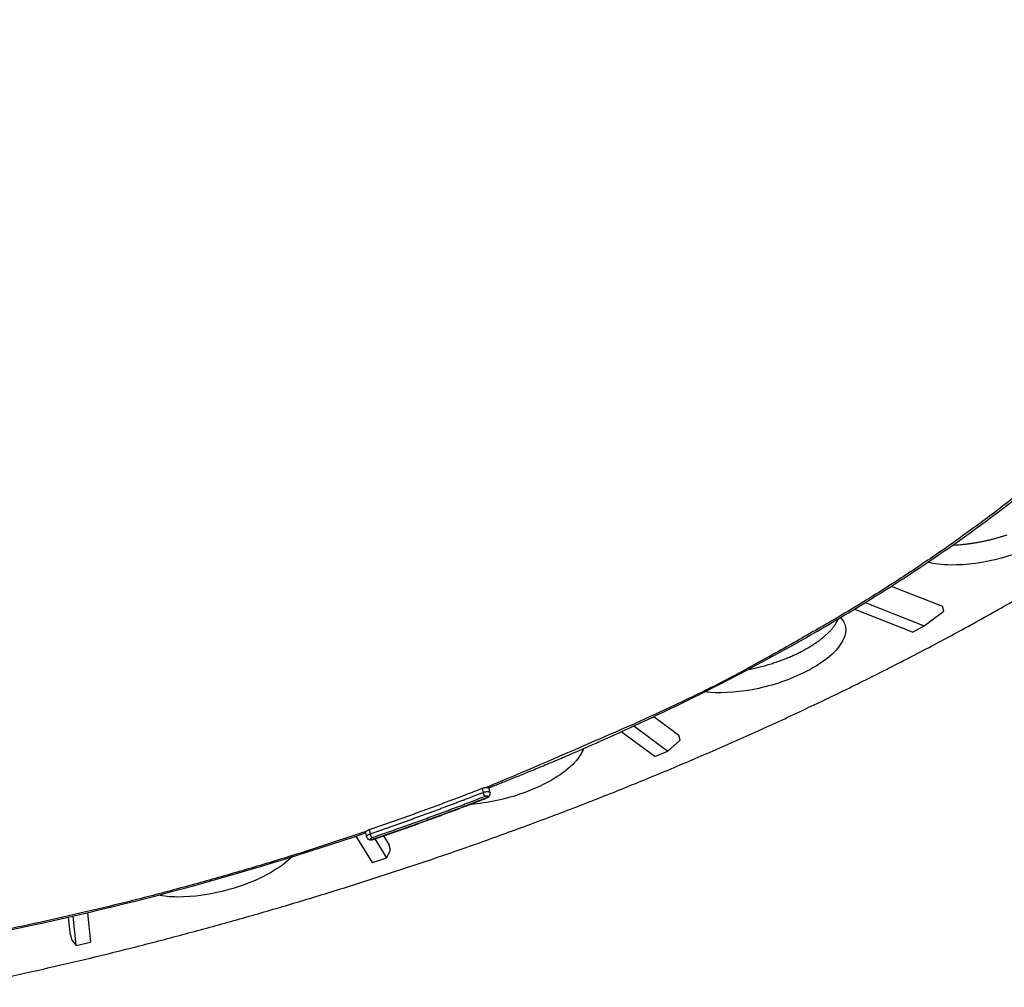
# Model space of a CAD drawing. Extents: x 361 to 2276, y 225 to 1621.
# Drawn here: x 1961 to 2047, y 1203 to 1288 of the extents above; entities that cross this region are included whole.
import ezdxf

# ---------------------------------------------------------------- set-up
doc = ezdxf.new("R2010")
doc.units = 0
doc.header["$LTSCALE"] = 20
doc.header["$MEASUREMENT"] = 0
doc.layers.add('204', color=7, linetype='CONTINUOUS')

msp = doc.modelspace()

# ---------------------------------------------------------------- linework, layer by layer
at = {"layer": '204', "color": 254, "linetype": 'Continuous'}
for p, q in [((2037.422, 1238.297), (2041.912, 1236.531)), ((2035.127, 1236.856), (2040.301, 1234.821)), ((2042.029, 1236.094), (2041.912, 1236.531)), ((2039.289, 1234.264), (2034.175, 1236.274)), ((2040.301, 1234.821), (2042.029, 1236.094)), ((2039.289, 1234.264), (2040.301, 1234.821)), ((2014.811, 1226.02), (2017.797, 1223.811)), ((2016.549, 1226.833), (2018.753, 1225.202)), ((2016.657, 1223.322), (2013.699, 1225.509)), ((2018.87, 1224.766), (2018.753, 1225.202)), ((2017.797, 1223.811), (2018.87, 1224.766)), ((2016.657, 1223.322), (2017.797, 1223.811)), ((1991.845, 1214.018), (1990.389, 1216.334)), ((1992.026, 1216.079), (1993.068, 1214.42)), ((1992.8, 1216.346), (1993.306, 1215.541)), ((1993.068, 1214.42), (1993.423, 1215.104)), ((1993.423, 1215.104), (1993.306, 1215.541)), ((1991.845, 1214.018), (1993.068, 1214.42)), ((1966.782, 1209.599), (1967.067, 1207.009)), ((1965.297, 1207.618), (1965.121, 1209.212)), ((1965.808, 1206.709), (1965.522, 1209.305)), ((1965.297, 1207.618), (1965.414, 1207.181)), ((1965.414, 1207.181), (1965.808, 1206.709)), ((1965.808, 1206.709), (1967.067, 1207.009))]:
    msp.add_line(p, q, dxfattribs=at)
at = {"layer": '204', "color": 7, "linetype": 'Continuous'}
for p, q in [((2001.469, 1220.535), (2001.566, 1220.179)), ((2002.178, 1220.142), (2002.068, 1220.589)), ((1991.207, 1216.629), (1991.315, 1216.254)), ((1991.545, 1216.903), (1991.642, 1216.546))]:
    msp.add_line(p, q, dxfattribs=at)
for points in [[(2050.174, 1247.703, -0.008508), (2047.224, 1245.35, -0.008156), (2044.098, 1243.017, -0.007476), (2040.834, 1240.719, -0.006663), (2037.444, 1238.469, -0.006916), (2033.852, 1236.232, -0.007706), (2030.032, 1234.003, -0.005659), (2026.364, 1231.936, -0.002147), (2022.981, 1230.091, -0.007349), (2018.466, 1227.876, -0.011717), (2011.321, 1224.675, -0.005579), (2001.847, 1220.607, -0.002939)], [(1991.545, 1216.903), (1991.889, 1217.021, 0.000351), (1992.232, 1217.139, 0.000353), (1992.574, 1217.258, 0.000354), (1992.916, 1217.377, 0.000353), (1993.256, 1217.496, 0.000352), (1993.596, 1217.615, 0.000352), (1993.935, 1217.734, 0.000352), (1994.272, 1217.854, 0.000351), (1994.609, 1217.974, 0.000351), (1994.945, 1218.094, 0.000351), (1995.28, 1218.215, 0.000351), (1995.614, 1218.335, 0.00035), (1995.947, 1218.456, 0.00035), (1996.28, 1218.577, 0.000351), (1996.611, 1218.698, 0.00035), (1996.941, 1218.819, 0.000347), (1997.271, 1218.94, 0.00035), (1997.599, 1219.062, 0.000357), (1997.928, 1219.184, 0.000347), (1998.254, 1219.306, 0.000324), (1998.577, 1219.427, 0.000357), (1998.904, 1219.551, 0.000423), (1999.238, 1219.677, 0.000323), (1999.551, 1219.796, 0.000114), (1999.834, 1219.903, 0.000452), (2000.194, 1220.042, 0.000777), (2000.747, 1220.255, 0.000383), (2001.469, 1220.535, 0.000204)], [(1991.642, 1216.546), (1991.977, 1216.661, 0.000345), (1992.312, 1216.777, 0.000345), (1992.647, 1216.893, 0.000345), (1992.982, 1217.009, 0.000346), (1993.316, 1217.126, 0.000346), (1993.651, 1217.244, 0.000346), (1993.984, 1217.361, 0.000347), (1994.318, 1217.479, 0.000347), (1994.651, 1217.598, 0.000347), (1994.984, 1217.717, 0.000348), (1995.316, 1217.836, 0.000348), (1995.649, 1217.956, 0.000348), (1995.981, 1218.076, 0.000349), (1996.312, 1218.197, 0.00035), (1996.643, 1218.318, 0.000349), (1996.974, 1218.439, 0.000347), (1997.304, 1218.561, 0.000351), (1997.635, 1218.683, 0.000358), (1997.965, 1218.806, 0.000349), (1998.294, 1218.928, 0.000326), (1998.62, 1219.051, 0.00036), (1998.952, 1219.175, 0.00043), (1999.29, 1219.303, 0.000327), (1999.608, 1219.424, 0.000112), (1999.895, 1219.533, 0.000461), (2000.262, 1219.674, 0.000795), (2000.827, 1219.892, 0.00039), (2001.567, 1220.179, 0.000207)], [(2001.469, 1220.535), (2001.482, 1220.54, -0.003333), (2001.495, 1220.545, -0.003316), (2001.509, 1220.55, -0.003281), (2001.522, 1220.554, -0.003248), (2001.535, 1220.558, -0.003223), (2001.549, 1220.563, -0.003198), (2001.562, 1220.567, -0.003179), (2001.576, 1220.57, -0.00316), (2001.589, 1220.574, -0.003149), (2001.603, 1220.577, -0.003136), (2001.616, 1220.581, -0.003132), (2001.63, 1220.584, -0.003123), (2001.643, 1220.587, -0.003128), (2001.656, 1220.589, -0.00313), (2001.669, 1220.592, -0.003134), (2001.682, 1220.594, -0.00312), (2001.695, 1220.596, -0.003159), (2001.708, 1220.598, -0.003221), (2001.721, 1220.6, -0.003167), (2001.733, 1220.601, -0.002996), (2001.745, 1220.603, -0.003288), (2001.758, 1220.604, -0.003881), (2001.77, 1220.605, -0.003074), (2001.781, 1220.606, -0.001252), (2001.791, 1220.606, -0.004217), (2001.804, 1220.607, -0.007397), (2001.823, 1220.607, -0.003868), (2001.847, 1220.607, -0.002147)], [(2001.567, 1220.179), (2001.581, 1220.184, -0.003951), (2001.595, 1220.189, -0.003751), (2001.61, 1220.195, -0.003673), (2001.625, 1220.2, -0.003754), (2001.641, 1220.205, -0.003782), (2001.657, 1220.209, -0.003802), (2001.673, 1220.214, -0.003817), (2001.689, 1220.218, -0.003866), (2001.706, 1220.222, -0.003902), (2001.723, 1220.226, -0.003958), (2001.74, 1220.23, -0.004007), (2001.757, 1220.233, -0.004078), (2001.774, 1220.236, -0.004145), (2001.791, 1220.239, -0.004231), (2001.808, 1220.241, -0.004318), (2001.825, 1220.244, -0.004422), (2001.842, 1220.245, -0.004531), (2001.859, 1220.247, -0.004656), (2001.875, 1220.248, -0.004792), (2001.892, 1220.249, -0.00494), (2001.908, 1220.25, -0.005107), (2001.924, 1220.25, -0.005284), (2001.94, 1220.25, -0.005487), (2001.955, 1220.249, -0.005698), (2001.97, 1220.248, -0.005944), (2001.985, 1220.247, -0.006194), (2001.999, 1220.245, -0.00649), (2002.013, 1220.244, -0.006786), (2002.026, 1220.241, -0.00714), (2002.039, 1220.239, -0.007491), (2002.051, 1220.236, -0.007911), (2002.063, 1220.233, -0.008318), (2002.074, 1220.23, -0.008819), (2002.084, 1220.226, -0.009312), (2002.094, 1220.223, -0.009868), (2002.104, 1220.219, -0.010349), (2002.112, 1220.214, -0.011088), (2002.121, 1220.21, -0.011938), (2002.128, 1220.205, -0.012333), (2002.135, 1220.201, -0.012045), (2002.142, 1220.196, -0.014063), (2002.148, 1220.191, -0.017885), (2002.153, 1220.185, -0.014311), (2002.158, 1220.18, -0.00405), (2002.163, 1220.175, -0.022208), (2002.167, 1220.168, -0.043257), (2002.172, 1220.157, -0.02177), (2002.178, 1220.142, -0.011262)], [(2001.74, 1219.821), (2001.735, 1219.826, -0.011472), (2001.73, 1219.832, -0.009444), (2001.725, 1219.838, -0.008151), (2001.719, 1219.845, -0.007533), (2001.713, 1219.853, -0.00682), (2001.707, 1219.862, -0.006213), (2001.701, 1219.871, -0.00566), (2001.694, 1219.881, -0.005257), (2001.687, 1219.891, -0.004865), (2001.681, 1219.902, -0.004561), (2001.674, 1219.914, -0.004271), (2001.667, 1219.927, -0.004046), (2001.66, 1219.939, -0.003837), (2001.654, 1219.953, -0.003675), (2001.647, 1219.966, -0.003516), (2001.64, 1219.981, -0.003377), (2001.633, 1219.995, -0.003293), (2001.627, 1220.009, -0.003254), (2001.621, 1220.024, -0.003111), (2001.614, 1220.039, -0.002889), (2001.608, 1220.054, -0.003086), (2001.603, 1220.069, -0.003542), (2001.597, 1220.084, -0.002799), (2001.592, 1220.098, -0.001222), (2001.587, 1220.111, -0.003716), (2001.582, 1220.126, -0.006428), (2001.575, 1220.149, -0.00344), (2001.567, 1220.179, -0.001941)], [(2001.74, 1219.821), (2001.414, 1219.694, -0.000356), (2001.087, 1219.567, -0.000355), (2000.76, 1219.441, -0.000355), (2000.433, 1219.315, -0.000354), (2000.105, 1219.189, -0.000354), (1999.776, 1219.064, -0.000353), (1999.448, 1218.939, -0.000353), (1999.119, 1218.815, -0.000353), (1998.789, 1218.691, -0.000352), (1998.459, 1218.567, -0.000352), (1998.129, 1218.444, -0.000351), (1997.798, 1218.321, -0.000351), (1997.467, 1218.199, -0.000351), (1997.136, 1218.077, -0.000351), (1996.804, 1217.955, -0.00035), (1996.472, 1217.834, -0.000347), (1996.14, 1217.713, -0.00035), (1995.807, 1217.592, -0.000356), (1995.473, 1217.472, -0.000346), (1995.14, 1217.353, -0.000323), (1994.809, 1217.234, -0.000356), (1994.473, 1217.115, -0.000424), (1994.128, 1216.993, -0.000321), (1993.803, 1216.878, -0.00011), (1993.51, 1216.775, -0.000452), (1993.133, 1216.643, -0.000777), (1992.551, 1216.442, -0.000379), (1991.789, 1216.179, -0.000201)], [(1991.875, 1216.058), (1992.213, 1216.174, 0.000345), (1992.55, 1216.29, 0.000345), (1992.887, 1216.407, 0.000345), (1993.223, 1216.524, 0.000346), (1993.56, 1216.642, 0.000346), (1993.896, 1216.76, 0.000346), (1994.231, 1216.878, 0.000347), (1994.567, 1216.997, 0.000347), (1994.902, 1217.116, 0.000347), (1995.236, 1217.236, 0.000348), (1995.571, 1217.356, 0.000348), (1995.905, 1217.476, 0.000348), (1996.239, 1217.597, 0.000349), (1996.572, 1217.718, 0.00035), (1996.905, 1217.84, 0.000349), (1997.238, 1217.962, 0.000347), (1997.57, 1218.084, 0.000351), (1997.902, 1218.207, 0.000358), (1998.234, 1218.33, 0.000349), (1998.565, 1218.454, 0.000326), (1998.893, 1218.577, 0.00036), (1999.226, 1218.702, 0.00043), (1999.567, 1218.831, 0.000327), (1999.886, 1218.952, 0.000112), (2000.175, 1219.062, 0.000461), (2000.544, 1219.204, 0.000795), (2001.112, 1219.423, 0.00039), (2001.856, 1219.711, 0.000207)], [(1991.902, 1216.037), (1992.071, 1216.095, 0.000172), (1992.24, 1216.153, 0.000172), (1992.409, 1216.211, 0.000172), (1992.578, 1216.269, 0.000172), (1992.746, 1216.327, 0.000172), (1992.915, 1216.386, 0.000173), (1993.083, 1216.444, 0.000173), (1993.252, 1216.503, 0.000173), (1993.42, 1216.562, 0.000173), (1993.589, 1216.621, 0.000173), (1993.757, 1216.68, 0.000173), (1993.925, 1216.739, 0.000173), (1994.093, 1216.798, 0.000173), (1994.261, 1216.857, 0.000173), (1994.429, 1216.917, 0.000173), (1994.597, 1216.976, 0.000173), (1994.764, 1217.036, 0.000173), (1994.932, 1217.095, 0.000174), (1995.1, 1217.155, 0.000174), (1995.267, 1217.215, 0.000174), (1995.435, 1217.275, 0.000174), (1995.602, 1217.335, 0.000174), (1995.769, 1217.396, 0.000174), (1995.936, 1217.456, 0.000174), (1996.104, 1217.516, 0.000174), (1996.271, 1217.577, 0.000174), (1996.437, 1217.637, 0.000174), (1996.604, 1217.698, 0.000174), (1996.771, 1217.759, 0.000175), (1996.938, 1217.82, 0.000175), (1997.104, 1217.881, 0.000175), (1997.271, 1217.942, 0.000175), (1997.437, 1218.003, 0.000175), (1997.604, 1218.065, 0.000175), (1997.77, 1218.126, 0.000175), (1997.936, 1218.188, 0.000175), (1998.102, 1218.249, 0.000175), (1998.268, 1218.311, 0.000176), (1998.434, 1218.373, 0.000176), (1998.6, 1218.435, 0.000176), (1998.765, 1218.497, 0.000176), (1998.931, 1218.559, 0.000176), (1999.096, 1218.621, 0.000176), (1999.262, 1218.683, 0.000176), (1999.427, 1218.746, 0.000176), (1999.592, 1218.808, 0.000175), (1999.757, 1218.871, 0.000177), (1999.922, 1218.934, 0.00018), (2000.088, 1218.997, 0.000175), (2000.252, 1219.059, 0.000164), (2000.415, 1219.122, 0.000181), (2000.581, 1219.186, 0.000216), (2000.751, 1219.251, 0.000164), (2000.91, 1219.312, 0.000056), (2001.054, 1219.368, 0.000231), (2001.239, 1219.439, 0.000399), (2001.523, 1219.549, 0.000195), (2001.895, 1219.694, 0.000104)], [(2001.856, 1219.711), (2001.864, 1219.715, 0.007098), (2001.873, 1219.718, 0.006903), (2001.881, 1219.722, 0.00703), (2001.889, 1219.726, 0.007697), (2001.897, 1219.731, 0.008289), (2001.905, 1219.735, 0.008897), (2001.912, 1219.74, 0.009603), (2001.919, 1219.745, 0.010512), (2001.926, 1219.75, 0.01155), (2001.932, 1219.755, 0.012771), (2001.937, 1219.761, 0.014231), (2001.942, 1219.766, 0.015921), (2001.946, 1219.771, 0.017971), (2001.95, 1219.776, 0.020246), (2001.953, 1219.782, 0.022974), (2001.955, 1219.787, 0.025787), (2001.957, 1219.792, 0.028956), (2001.958, 1219.797, 0.031736), (2001.958, 1219.801, 0.034297), (2001.958, 1219.806, 0.035605), (2001.957, 1219.81, 0.036149), (2001.955, 1219.814, 0.035202), (2001.953, 1219.818, 0.033051), (2001.95, 1219.821, 0.029733), (2001.947, 1219.824, 0.027732), (2001.944, 1219.828, 0.025157), (2001.94, 1219.83, 0.022224), (2001.935, 1219.833, 0.020764), (2001.93, 1219.836, 0.018844), (2001.924, 1219.838, 0.017128), (2001.917, 1219.84, 0.015427), (2001.91, 1219.842, 0.014143), (2001.903, 1219.843, 0.012874), (2001.895, 1219.845, 0.011886), (2001.886, 1219.846, 0.010908), (2001.877, 1219.846, 0.010115), (2001.868, 1219.846, 0.009484), (2001.858, 1219.846, 0.009053), (2001.848, 1219.846, 0.008355), (2001.838, 1219.845, 0.007538), (2001.828, 1219.844, 0.007786), (2001.817, 1219.842, 0.008622), (2001.807, 1219.84, 0.006642), (2001.797, 1219.838, 0.002952), (2001.788, 1219.836, 0.008437), (2001.777, 1219.833, 0.013929), (2001.761, 1219.828, 0.007262), (2001.74, 1219.821, 0.004045)], [(2001.856, 1219.711), (2001.857, 1219.71, 0.003582), (2001.859, 1219.708, 0.003683), (2001.86, 1219.707, 0.003849), (2001.862, 1219.706, 0.004091), (2001.863, 1219.705, 0.004334), (2001.864, 1219.704, 0.004581), (2001.866, 1219.702, 0.004852), (2001.867, 1219.701, 0.005152), (2001.869, 1219.7, 0.005476), (2001.87, 1219.699, 0.005827), (2001.871, 1219.699, 0.006207), (2001.873, 1219.698, 0.006614), (2001.874, 1219.697, 0.007068), (2001.875, 1219.696, 0.007566), (2001.877, 1219.696, 0.008071), (2001.878, 1219.695, 0.008573), (2001.879, 1219.695, 0.009259), (2001.881, 1219.694, 0.010123), (2001.882, 1219.694, 0.010515), (2001.883, 1219.693, 0.010423), (2001.884, 1219.693, 0.012292), (2001.886, 1219.693, 0.015783), (2001.887, 1219.693, 0.012694), (2001.888, 1219.693, 0.004271), (2001.889, 1219.693, 0.019256), (2001.89, 1219.693, 0.036202), (2001.892, 1219.693, 0.018462), (2001.895, 1219.694, 0.009837)], [(1991.255, 1216.731), (1986.996, 1215.322, -0.004038), (1982.759, 1213.997, -0.004206), (1978.543, 1212.758, -0.004218), (1974.359, 1211.602, -0.004076), (1970.219, 1210.532, -0.004014), (1966.13, 1209.544, -0.003963), (1962.1, 1208.639, -0.003937), (1958.133, 1207.811, -0.003877)], [(1991.255, 1216.731), (1991.262, 1216.738, -0.007671), (1991.268, 1216.745, -0.007398), (1991.276, 1216.752, -0.007021), (1991.283, 1216.759, -0.006615), (1991.291, 1216.766, -0.006265), (1991.299, 1216.773, -0.00595), (1991.308, 1216.78, -0.005659), (1991.317, 1216.787, -0.005385), (1991.326, 1216.794, -0.00514), (1991.335, 1216.8, -0.004906), (1991.345, 1216.807, -0.004698), (1991.354, 1216.813, -0.004496), (1991.364, 1216.819, -0.004322), (1991.374, 1216.826, -0.004154), (1991.385, 1216.831, -0.003997), (1991.395, 1216.837, -0.003829), (1991.405, 1216.843, -0.003728), (1991.416, 1216.848, -0.003654), (1991.427, 1216.854, -0.003462), (1991.437, 1216.859, -0.003166), (1991.448, 1216.864, -0.003341), (1991.459, 1216.869, -0.003772), (1991.47, 1216.874, -0.002889), (1991.481, 1216.878, -0.001189), (1991.49, 1216.882, -0.003754), (1991.502, 1216.887, -0.006157), (1991.521, 1216.894, -0.003068), (1991.545, 1216.903, -0.001672)], [(1991.315, 1216.254), (1991.313, 1216.263, -0.027732), (1991.312, 1216.272, -0.026339), (1991.312, 1216.282, -0.02518), (1991.312, 1216.291, -0.02474), (1991.314, 1216.301, -0.023506), (1991.317, 1216.312, -0.022003), (1991.321, 1216.322, -0.020301), (1991.326, 1216.333, -0.018793), (1991.332, 1216.344, -0.017186), (1991.339, 1216.355, -0.015777), (1991.347, 1216.366, -0.014388), (1991.356, 1216.377, -0.013204), (1991.367, 1216.388, -0.012092), (1991.378, 1216.399, -0.011154), (1991.39, 1216.41, -0.010254), (1991.403, 1216.421, -0.009458), (1991.417, 1216.432, -0.008839), (1991.431, 1216.443, -0.008371), (1991.447, 1216.453, -0.007653), (1991.463, 1216.463, -0.006808), (1991.479, 1216.473, -0.00697), (1991.496, 1216.483, -0.00763), (1991.514, 1216.492, -0.005709), (1991.531, 1216.501, -0.002384), (1991.547, 1216.509, -0.007172), (1991.568, 1216.518, -0.011383), (1991.6, 1216.53, -0.005589), (1991.642, 1216.546, -0.003021)], [(1991.789, 1216.179), (1991.785, 1216.184, -0.008234), (1991.781, 1216.191, -0.00663), (1991.777, 1216.198, -0.005622), (1991.773, 1216.205, -0.005123), (1991.768, 1216.213, -0.004581), (1991.763, 1216.222, -0.004132), (1991.758, 1216.232, -0.003731), (1991.753, 1216.242, -0.003441), (1991.748, 1216.253, -0.003164), (1991.742, 1216.265, -0.002952), (1991.737, 1216.277, -0.002751), (1991.731, 1216.29, -0.002596), (1991.725, 1216.303, -0.002453), (1991.72, 1216.317, -0.002342), (1991.714, 1216.331, -0.002235), (1991.708, 1216.346, -0.002142), (1991.702, 1216.36, -0.002084), (1991.697, 1216.375, -0.002056), (1991.691, 1216.39, -0.001963), (1991.686, 1216.405, -0.00182), (1991.681, 1216.42, -0.001942), (1991.675, 1216.435, -0.002227), (1991.67, 1216.451, -0.001759), (1991.666, 1216.465, -0.000767), (1991.662, 1216.478, -0.002333), (1991.657, 1216.493, -0.004034), (1991.65, 1216.517, -0.00216), (1991.642, 1216.546, -0.001218)], [(1991.363, 1216.154), (1991.366, 1216.151, 0.004305), (1991.368, 1216.147, 0.004258), (1991.371, 1216.144, 0.004246), (1991.373, 1216.141, 0.004279), (1991.376, 1216.138, 0.004294), (1991.379, 1216.135, 0.004303), (1991.381, 1216.132, 0.004308), (1991.384, 1216.129, 0.004321), (1991.387, 1216.126, 0.004327), (1991.39, 1216.123, 0.004336), (1991.393, 1216.12, 0.004339), (1991.396, 1216.117, 0.004344), (1991.399, 1216.114, 0.004348), (1991.403, 1216.111, 0.004361), (1991.406, 1216.108, 0.004349), (1991.409, 1216.106, 0.004325), (1991.413, 1216.103, 0.004361), (1991.416, 1216.1, 0.00445), (1991.419, 1216.098, 0.004318), (1991.423, 1216.095, 0.004029), (1991.427, 1216.093, 0.004444), (1991.43, 1216.09, 0.005295), (1991.434, 1216.088, 0.004006), (1991.438, 1216.086, 0.001367), (1991.441, 1216.084, 0.005647), (1991.445, 1216.082, 0.009677), (1991.452, 1216.078, 0.004705), (1991.461, 1216.074, 0.002482)], [(1991.517, 1216.033), (1991.514, 1216.035, -0.003456), (1991.512, 1216.036, -0.00357), (1991.509, 1216.037, -0.003662), (1991.507, 1216.038, -0.003721), (1991.504, 1216.039, -0.003797), (1991.502, 1216.04, -0.003873), (1991.5, 1216.042, -0.003958), (1991.497, 1216.043, -0.004032), (1991.495, 1216.044, -0.004118), (1991.493, 1216.045, -0.004196), (1991.491, 1216.047, -0.004284), (1991.489, 1216.048, -0.004361), (1991.487, 1216.049, -0.004454), (1991.485, 1216.051, -0.004541), (1991.483, 1216.052, -0.004623), (1991.481, 1216.053, -0.004676), (1991.479, 1216.055, -0.004805), (1991.478, 1216.056, -0.004977), (1991.476, 1216.057, -0.004939), (1991.474, 1216.059, -0.0047), (1991.473, 1216.06, -0.005242), (1991.471, 1216.062, -0.006308), (1991.47, 1216.063, -0.004944), (1991.468, 1216.065, -0.001846), (1991.467, 1216.066, -0.006974), (1991.466, 1216.068, -0.012313), (1991.464, 1216.07, -0.00627), (1991.461, 1216.074, -0.003405)], [(1991.789, 1216.179), (1991.78, 1216.176, 0.006841), (1991.772, 1216.173, 0.006589), (1991.763, 1216.169, 0.006646), (1991.754, 1216.165, 0.007206), (1991.746, 1216.161, 0.007678), (1991.737, 1216.156, 0.008154), (1991.729, 1216.152, 0.008701), (1991.722, 1216.147, 0.009418), (1991.714, 1216.142, 0.010224), (1991.707, 1216.137, 0.011174), (1991.701, 1216.132, 0.012301), (1991.695, 1216.127, 0.013609), (1991.69, 1216.121, 0.015199), (1991.686, 1216.116, 0.01698), (1991.682, 1216.111, 0.019162), (1991.678, 1216.106, 0.021496), (1991.676, 1216.1, 0.024293), (1991.674, 1216.095, 0.027031), (1991.673, 1216.091, 0.030005), (1991.672, 1216.086, 0.032308), (1991.672, 1216.082, 0.03439), (1991.673, 1216.077, 0.03521), (1991.674, 1216.073, 0.0348), (1991.676, 1216.069, 0.032674), (1991.678, 1216.066, 0.031576), (1991.681, 1216.063, 0.029376), (1991.684, 1216.059, 0.026382), (1991.688, 1216.056, 0.024855), (1991.692, 1216.053, 0.022606), (1991.697, 1216.051, 0.020489), (1991.703, 1216.048, 0.018333), (1991.709, 1216.046, 0.016662), (1991.716, 1216.044, 0.015005), (1991.724, 1216.042, 0.0137), (1991.732, 1216.041, 0.012422), (1991.74, 1216.04, 0.011384), (1991.749, 1216.039, 0.010544), (1991.758, 1216.039, 0.009949), (1991.768, 1216.039, 0.009072), (1991.778, 1216.039, 0.008098), (1991.788, 1216.04, 0.008274), (1991.798, 1216.041, 0.009057), (1991.808, 1216.042, 0.006894), (1991.818, 1216.044, 0.003043), (1991.827, 1216.045, 0.008643), (1991.838, 1216.048, 0.014018), (1991.854, 1216.052, 0.007192), (1991.875, 1216.058, 0.003975)], [(1991.902, 1216.037), (1991.902, 1216.037, -0.026662), (1991.901, 1216.036, -0.026317), (1991.9, 1216.036, -0.025179), (1991.9, 1216.036, -0.023506), (1991.899, 1216.036, -0.021643), (1991.898, 1216.037, -0.019779), (1991.897, 1216.037, -0.017886), (1991.897, 1216.037, -0.01613), (1991.896, 1216.038, -0.014476), (1991.895, 1216.038, -0.013019), (1991.894, 1216.038, -0.011682), (1991.893, 1216.039, -0.010521), (1991.892, 1216.04, -0.009485), (1991.891, 1216.04, -0.008599), (1991.89, 1216.041, -0.007773), (1991.89, 1216.042, -0.00704), (1991.889, 1216.043, -0.00647), (1991.888, 1216.044, -0.00603), (1991.887, 1216.045, -0.005382), (1991.886, 1216.046, -0.004666), (1991.885, 1216.047, -0.004732), (1991.884, 1216.048, -0.005133), (1991.883, 1216.049, -0.003638), (1991.882, 1216.05, -0.001307), (1991.881, 1216.051, -0.004613), (1991.88, 1216.053, -0.006973), (1991.878, 1216.055, -0.00313), (1991.875, 1216.058, -0.001609)]]:
    msp.add_lwpolyline(points, format="xyb", dxfattribs=at)
at = {"layer": '204', "color": 254, "linetype": 'Continuous'}
for points in [[(2042.825, 1241.916), (2043.106, 1241.93, 0.00505), (2043.392, 1241.949, 0.004855), (2043.684, 1241.975, 0.004698), (2043.979, 1242.006, 0.004636), (2044.278, 1242.044, 0.004556), (2044.579, 1242.087, 0.004474), (2044.883, 1242.136, 0.0044), (2045.188, 1242.191, 0.004346), (2045.493, 1242.252, 0.004296), (2045.799, 1242.318, 0.004254), (2046.103, 1242.389, 0.004221), (2046.406, 1242.466, 0.004193), (2046.707, 1242.547, 0.004179), (2047.006, 1242.633, 0.004164), (2047.3, 1242.723, 0.004165), (2047.591, 1242.818, 0.004163)], [(1958.324, 1203.639, 0.003012), (1962.394, 1204.533, 0.003044), (1966.514, 1205.492, 0.003061), (1970.677, 1206.514, 0.003097), (1974.88, 1207.603, 0.00312), (1979.116, 1208.757, 0.003164), (1983.382, 1209.979, 0.003195), (1987.671, 1211.267, 0.003245), (1991.978, 1212.623, 0.003285), (1996.295, 1214.045, 0.003344), (2000.617, 1215.534, 0.003395), (2004.936, 1217.089, 0.003463), (2009.245, 1218.71, 0.003525), (2013.538, 1220.394, 0.003605), (2017.805, 1222.142, 0.00368), (2022.042, 1223.95, 0.003773), (2026.237, 1225.819, 0.003864), (2030.386, 1227.745, 0.003972), (2034.478, 1229.727, 0.00408), (2038.508, 1231.76, 0.004203), (2042.465, 1233.845, 0.004336), (2046.345, 1235.976, 0.004488), (2050.137, 1238.152, 0.004633)], [(2024.811, 1230.968), (2025.057, 1231.017, 0.003388), (2025.303, 1231.069, 0.003423), (2025.547, 1231.124, 0.00341), (2025.79, 1231.183, 0.003361), (2026.031, 1231.244, 0.003337), (2026.27, 1231.309, 0.003314), (2026.507, 1231.376, 0.003301), (2026.74, 1231.446, 0.003282), (2026.971, 1231.518, 0.003277), (2027.198, 1231.592, 0.003264), (2027.422, 1231.669, 0.003267), (2027.642, 1231.747, 0.00326), (2027.857, 1231.827, 0.00327), (2028.069, 1231.909, 0.003269), (2028.276, 1231.992, 0.003287), (2028.478, 1232.076, 0.003291), (2028.676, 1232.162, 0.003315), (2028.868, 1232.248, 0.003324), (2029.056, 1232.336, 0.003355), (2029.239, 1232.424, 0.00337), (2029.417, 1232.512, 0.003408), (2029.589, 1232.601, 0.003428), (2029.756, 1232.69, 0.003471), (2029.918, 1232.78, 0.003492), (2030.075, 1232.869, 0.003547), (2030.227, 1232.958, 0.003587), (2030.373, 1233.047, 0.003628), (2030.515, 1233.136, 0.003627), (2030.651, 1233.225, 0.003763), (2030.783, 1233.314, 0.003869), (2030.915, 1233.405, 0.003949), (2031.044, 1233.498, 0.004176), (2031.172, 1233.593, 0.004385), (2031.297, 1233.69, 0.004607), (2031.419, 1233.789, 0.004809), (2031.539, 1233.89, 0.005035), (2031.656, 1233.992, 0.005351), (2031.77, 1234.096, 0.005793), (2031.88, 1234.202, 0.005914), (2031.986, 1234.308, 0.005788), (2032.088, 1234.416, 0.006838), (2032.186, 1234.526, 0.008861), (2032.281, 1234.641, 0.007014), (2032.367, 1234.749, 0.002116), (2032.443, 1234.847, 0.010978), (2032.528, 1234.975, 0.021499), (2032.64, 1235.173, 0.011348), (2032.777, 1235.434, 0.00612)]]:
    msp.add_lwpolyline(points, format="xyb", dxfattribs=at)
at = {"layer": '204', "color": 7, "linetype": 'Continuous'}
for points, knots in [([(2002.067, 1220.585), (2002.077, 1220.589), (2002.091, 1220.594), (2002.109, 1220.601), (2002.13, 1220.61), (2002.158, 1220.621), (2002.193, 1220.634), (2002.228, 1220.648), (2002.281, 1220.669), (2002.351, 1220.696), (2002.438, 1220.731), (2002.525, 1220.765), (2002.657, 1220.817), (2002.831, 1220.886), (2003.05, 1220.973), (2003.268, 1221.06), (2003.778, 1221.263), (2004.395, 1221.512), (2005.12, 1221.807), (2005.936, 1222.141), (2007.022, 1222.591), (2008.374, 1223.161), (2009.721, 1223.74), (2011.738, 1224.621), (2014.408, 1225.823), (2017.698, 1227.369), (2020.94, 1228.961), (2025.734, 1231.42), (2031.906, 1234.837), (2039.117, 1239.308), (2045.766, 1243.94), (2054.156, 1250.586), (2069.411, 1265.717), (2074.11, 1279.336), (2071.917, 1288.098)], [0, 0, 0, 0, 0.000209, 0.000313, 0.000418, 0.000679, 0.00094, 0.001201, 0.001462, 0.002115, 0.002768, 0.003421, 0.004074, 0.005707, 0.007342, 0.008977, 0.010613, 0.018805, 0.022909, 0.027017, 0.03731, 0.047632, 0.057983, 0.068363, 0.094425, 0.120646, 0.14701, 0.173505, 0.24016, 0.30729, 0.374643, 0.441965, 0.589484, 1, 1, 1, 1]), ([(1851.872, 1229.178), (1851.874, 1229.174), (1851.876, 1229.167), (1851.878, 1229.157), (1851.881, 1229.147), (1851.885, 1229.133), (1851.89, 1229.116), (1851.895, 1229.099), (1851.907, 1229.058), (1851.922, 1229.009), (1851.939, 1228.952), (1851.959, 1228.887), (1851.996, 1228.765), (1852.041, 1228.621), (1852.105, 1228.424), (1852.176, 1228.21), (1852.3, 1227.853), (1852.48, 1227.366), (1852.728, 1226.751), (1853.015, 1226.099), (1853.326, 1225.453), (1853.824, 1224.494), (1854.565, 1223.241), (1855.627, 1221.722), (1857.81, 1219.037), (1861.259, 1215.906), (1866.443, 1212.598), (1871.669, 1210.077), (1884.629, 1205.301), (1904.255, 1202.543), (1929.902, 1203.473), (1945.77, 1205.405), (1966.236, 1209.125), (1980.634, 1213.011), (1991.211, 1216.613)], [0, 0, 0, 0, 0.000167, 0.0002504, 0.0003339, 0.0005426, 0.0007513, 0.00096, 0.0011687, 0.0022125, 0.0027344, 0.0032563, 0.0045614, 0.0071723, 0.0084782, 0.0117437, 0.0150107, 0.0215495, 0.0297283, 0.0379152, 0.0461096, 0.0543104, 0.0748116, 0.0953348, 0.1158668, 0.1874481, 0.2382003, 0.2884656, 0.3380705, 0.5706843, 0.6751304, 0.7727574, 0.8261129, 0.9998075, 0.9998075, 0.9998075, 0.9998075]), ([(2001.847, 1220.607), (2001.928, 1220.606), (2001.997, 1220.597), (2002.059, 1220.588), (2002.069, 1220.586), (2002.068, 1220.589)], [0, 0, 0, 0, 0.2632669, 0.2632669, 0.4135843, 0.4135843, 0.4135843, 0.4135843])]:
    msp.add_open_spline(points, degree=3, knots=knots, dxfattribs=at)
at = {"layer": '204', "color": 254, "linetype": 'Continuous'}
for points, knots in [([(2050.799, 1247.784), (2051.668, 1247.671), (2052.389, 1247.444), (2053.631, 1246.661), (2053.932, 1246.032), (2053.575, 1244.413), (2052.689, 1243.431), (2050.11, 1241.822), (2048.653, 1241.205), (2045.569, 1240.358), (2044.017, 1240.143), (2041.881, 1240.168), (2041.196, 1240.247), (2040.609, 1240.391)], [0.1386747, 0.1386747, 0.1386747, 0.1386747, 0.2407809, 0.2407809, 0.3826372, 0.3826372, 0.55806, 0.55806, 0.7024218, 0.7024218, 0.8442819, 0.8442819, 0.9226902, 0.9226902, 0.9226902, 0.9226902]), ([(2032.951, 1235.538), (2032.994, 1235.494), (2033.034, 1235.449), (2033.525, 1234.839), (2033.53, 1234.132), (2032.528, 1232.422), (2031.307, 1231.451), (2028.304, 1229.996), (2026.747, 1229.492), (2023.67, 1228.922), (2022.223, 1228.857), (2021.021, 1229.014)], [0.2275936, 0.2275936, 0.2275936, 0.2275936, 0.239127, 0.239127, 0.3811582, 0.3811582, 0.5584967, 0.5584967, 0.7026634, 0.7026634, 0.8422408, 0.8422408, 0.8422408, 0.8422408]), ([(2010.363, 1224.02), (2010.231, 1223.623), (2009.967, 1223.208), (2008.675, 1221.819), (2007.158, 1220.897), (2003.843, 1219.653), (2002.245, 1219.281), (2000.619, 1219.13), (2000.504, 1219.121), (2000.391, 1219.113)], [0.3023167, 0.3023167, 0.3023167, 0.3023167, 0.3795956, 0.3795956, 0.558948, 0.558948, 0.7029146, 0.7029146, 0.7139502, 0.7139502, 0.7139502, 0.7139502]), ([(1984.826, 1214.558), (1984.63, 1214.361), (1984.406, 1214.164), (1982.932, 1213.01), (1981.168, 1212.172), (1977.666, 1211.191), (1976.09, 1210.967), (1974.065, 1210.985), (1973.487, 1211.039), (1972.973, 1211.137)], [0.3409708, 0.3409708, 0.3409708, 0.3409708, 0.3779229, 0.3779229, 0.5594237, 0.5594237, 0.7031811, 0.7031811, 0.7676674, 0.7676674, 0.7676674, 0.7676674])]:
    msp.add_open_spline(points, degree=3, knots=knots, dxfattribs=at)
at = {"layer": '204', "color": 7, "linetype": 'Continuous'}
for points in [[(2001.895, 1219.694), (2002.077, 1219.757), (2002.229, 1219.94), (2002.178, 1220.142)], [(1991.207, 1216.629), (1991.201, 1216.652), (1991.222, 1216.692), (1991.255, 1216.731)], [(1991.315, 1216.254), (1991.326, 1216.216), (1991.343, 1216.183), (1991.363, 1216.154)], [(1991.517, 1216.033), (1991.635, 1215.986), (1991.78, 1215.989), (1991.902, 1216.037)]]:
    msp.add_open_spline(points, degree=3, dxfattribs=at)

doc.saveas('drawing.dxf')
